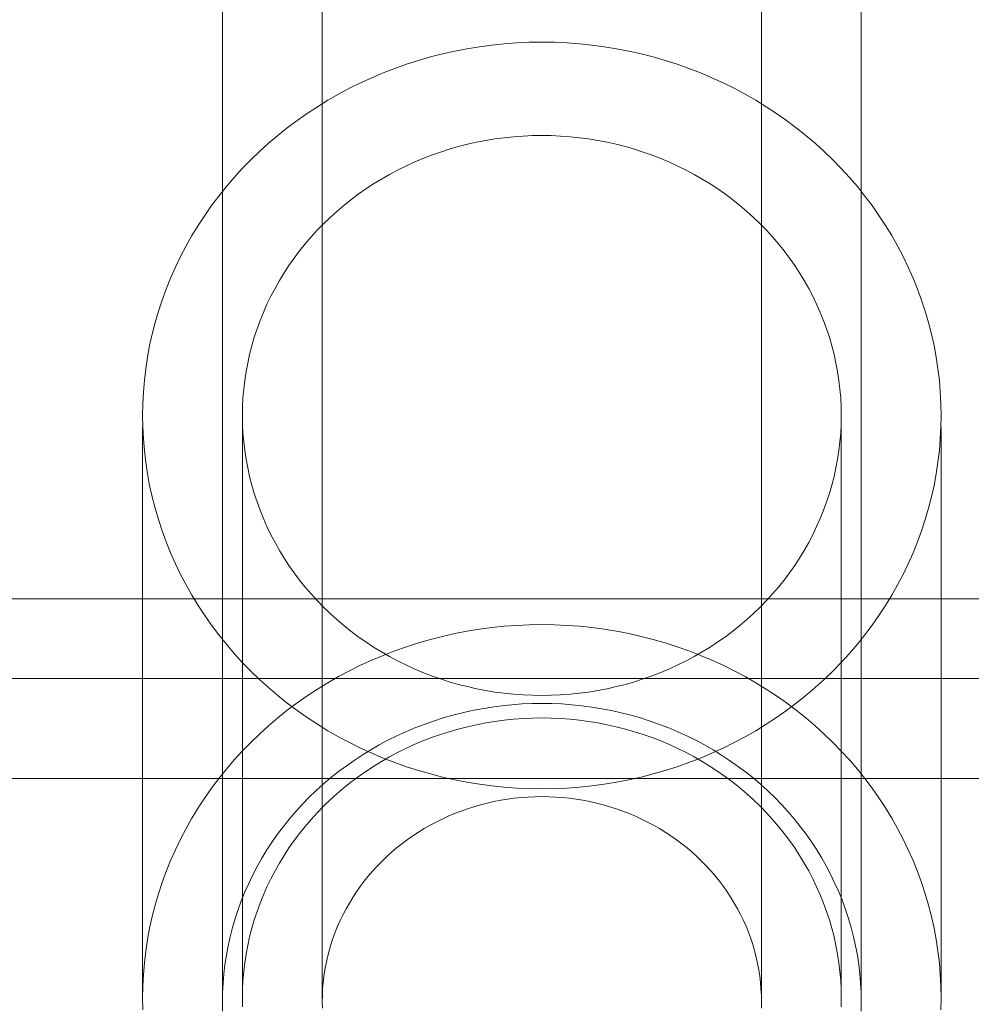
# Model space of a CAD drawing. Units: millimetres. Extents: x 10885 to 24741, y 11350 to 25717.
# Drawn here: x 17821 to 17845, y 13747 to 13771 of the extents above; entities that cross this region are included whole.
import ezdxf

# ---------------------------------------------------------------- set-up
doc = ezdxf.new("R2010")
doc.units = ezdxf.units.MM
doc.header["$MEASUREMENT"] = 0
doc.layers.add('STREFA', color=7, linetype='Continuous')
doc.layers.add('STREFA_Nr_pióra__7', color=7, linetype='Continuous', lineweight=18)
doc.layers.add('ZESTAW_Nr_pióra__7', color=7, linetype='Continuous', lineweight=18)
doc.styles.add('GENERATED_STYLE_1', font='txt')
doc.dimstyles.new('GENERATED_STYLE__1', dxfattribs={"dimtxt": 150, "dimasz": 91.78744, "dimexe": 0.18, "dimexo": 300, "dimgap": 0.09, "dimtad": 0, "dimtih": 1, "dimtoh": 1, "dimdec": 0, "dimlfac": 0.1, "dimzin": 0, "dimdsep": 46, "dimtxsty": 'GENERATED_STYLE_1', "dimblk": 'ARROWHEAD_5', "dimblk1": 'ARROWHEAD_5', "dimblk2": 'ARROWHEAD_5', "dimcen": 0.09, "dimclrd": 7, "dimclre": 7, "dimclrt": 7, "dimazin": 0, "dimtfac": 1, "dimtdec": 4, "dimtmove": 0, "dimatfit": 3, "dimfxl": 0, "dimtolj": 1, "dimtzin": 0, "dimarcsym": 0})
doc.dimstyles.new('GENERATED_STYLE__2', dxfattribs={"dimtxt": 150, "dimasz": 91.78744, "dimexe": 0.18, "dimexo": 0, "dimgap": 0.09, "dimtad": 0, "dimtih": 1, "dimtoh": 1, "dimdec": 0, "dimlfac": 0.1, "dimzin": 0, "dimdsep": 46, "dimtxsty": 'GENERATED_STYLE_1', "dimblk": 'ARROWHEAD_5', "dimblk1": 'ARROWHEAD_5', "dimblk2": 'ARROWHEAD_5', "dimcen": 0.09, "dimclrd": 7, "dimclre": 7, "dimclrt": 7, "dimazin": 0, "dimtfac": 1, "dimtdec": 4, "dimtmove": 0, "dimatfit": 3, "dimfxl": 0, "dimtolj": 1, "dimtzin": 0, "dimarcsym": 0})
doc.dimstyles.new('GENERATED_STYLE__3', dxfattribs={"dimtxt": 150, "dimasz": 91.78744, "dimexe": 0.18, "dimexo": 0, "dimgap": 0.09, "dimtad": 0, "dimdec": 0, "dimlfac": 0.1, "dimzin": 0, "dimdsep": 46, "dimtxsty": 'GENERATED_STYLE_1', "dimblk": 'ARROWHEAD_5', "dimblk1": 'ARROWHEAD_5', "dimblk2": 'ARROWHEAD_5', "dimcen": 0.09, "dimclrd": 7, "dimclre": 7, "dimclrt": 7, "dimazin": 0, "dimtfac": 1, "dimtdec": 4, "dimtmove": 0, "dimatfit": 3, "dimfxl": 0, "dimtolj": 1, "dimtzin": 0, "dimarcsym": 0})

# ---------------------------------------------------------------- blocks, each defined once
blk = doc.blocks.new('*D1')
at = {"layer": 'STREFA', "linetype": 'Continuous', "lineweight": 0, "true_color": 0x000000}
for points in [[(12375.201, 11835.118), (12468.502, 11810.118), (12468.502, 11860.118)], [(22557.493, 11835.118), (22464.192, 11860.118), (22464.192, 11810.118)]]:
    blk.add_hatch(color=18, dxfattribs=at).paths.add_polyline_path(points)
at = {"layer": 'STREFA_Nr_pióra__7', "linetype": 'Continuous'}
for p, q in [((12375.201, 11744.539), (12375.201, 11925.698)), ((22557.493, 11744.539), (22557.493, 11925.698)), ((12375.201, 11835.118), (12468.502, 11860.118)), ((12468.502, 11860.118), (12468.502, 11810.118)), ((22557.493, 11835.118), (22464.192, 11860.118)), ((22464.192, 11810.118), (22464.192, 11860.118)), ((12375.201, 11835.118), (12468.502, 11810.118)), ((12468.502, 11835.118), (17185.856, 11835.118)), ((17746.838, 11835.118), (22464.192, 11835.118)), ((22557.493, 11835.118), (22464.192, 11810.118))]:
    blk.add_line(p, q, dxfattribs=at)
at = {"layer": 'STREFA_Nr_pióra__7', "insert": (17209.889, 11760.118), "char_height": 150, "attachment_point": 7, "style": 'GENERATED_STYLE_1'}
blk.add_mtext('\\A1;{\\fArial|b0|i0|c238|p38;1\xa0018}', dxfattribs=at)
blk = doc.blocks.new('ARROWHEAD_5')
at = {"color": 0, "linetype": 'Continuous', "lineweight": 0}
blk.add_line((0, 0), (-1, 0), dxfattribs=at)
blk.add_solid([(-1, 0.2679), (0, 0), (-1, -0.2679), (-1, 0.2679)], dxfattribs=at)
blk = doc.blocks.new('*D3')
at = {"layer": 'STREFA', "linetype": 'Continuous', "lineweight": 0, "true_color": 0x000000}
for points in [[(10885.002, 11440.841), (10978.303, 11415.841), (10978.303, 11465.841)], [(24057.426, 11440.841), (23964.124, 11465.841), (23964.124, 11415.841)]]:
    blk.add_hatch(color=18, dxfattribs=at).paths.add_polyline_path(points)
at = {"layer": 'STREFA_Nr_pióra__7', "linetype": 'Continuous'}
for p, q in [((10885.002, 11350.261), (10885.002, 11531.421)), ((24057.426, 11350.261), (24057.426, 11531.421)), ((10885.002, 11440.841), (10978.303, 11465.841)), ((10978.303, 11465.841), (10978.303, 11415.841)), ((24057.426, 11440.841), (23964.124, 11465.841)), ((23964.124, 11415.841), (23964.124, 11465.841)), ((10885.002, 11440.841), (10978.303, 11415.841)), ((10978.303, 11440.841), (17190.723, 11440.841)), ((17751.705, 11440.841), (23964.124, 11440.841)), ((24057.426, 11440.841), (23964.124, 11415.841))]:
    blk.add_line(p, q, dxfattribs=at)
at = {"layer": 'STREFA_Nr_pióra__7', "insert": (17214.756, 11365.841), "char_height": 150, "attachment_point": 7, "style": 'GENERATED_STYLE_1'}
blk.add_mtext('\\A1;{\\fArial|b0|i0|c238|p38;1\xa0317}', dxfattribs=at)
blk = doc.blocks.new('*D4')
at = {"layer": 'STREFA', "linetype": 'Continuous', "lineweight": 0, "true_color": 0x000000}
for points in [[(24650.587, 25717.243), (24625.587, 25623.941), (24675.587, 25623.941)], [(24650.587, 12178.857), (24675.587, 12272.158), (24625.587, 12272.158)]]:
    blk.add_hatch(color=18, dxfattribs=at).paths.add_polyline_path(points)
at = {"layer": 'STREFA_Nr_pióra__7', "linetype": 'Continuous'}
for p, q in [((24741.167, 25717.243), (24560.008, 25717.243)), ((24650.587, 25717.243), (24625.587, 25623.941)), ((24650.587, 25717.243), (24675.587, 25623.941)), ((24675.587, 25623.941), (24625.587, 25623.941)), ((24650.587, 19228.541), (24650.587, 25623.941)), ((24650.587, 12272.158), (24650.587, 18667.559)), ((24650.587, 12178.857), (24625.587, 12272.158)), ((24625.587, 12272.158), (24675.587, 12272.158)), ((24650.587, 12178.857), (24675.587, 12272.158)), ((24741.167, 12178.857), (24560.008, 12178.857))]:
    blk.add_line(p, q, dxfattribs=at)
at = {"layer": 'STREFA_Nr_pióra__7', "insert": (24725.587, 18691.592), "char_height": 150, "attachment_point": 7, "rotation": 90, "style": 'GENERATED_STYLE_1'}
blk.add_mtext('\\A1;{\\fArial|b0|i0|c238|p38;1\xa0354}', dxfattribs=at)

msp = doc.modelspace()

# ---------------------------------------------------------------- linework, layer by layer
at = {"layer": 'ZESTAW_Nr_pióra__7', "linetype": 'Continuous'}
for p, q in [((17826.126, 13862.81), (17826.126, 13746.714)), ((17828.626, 13862.884), (17828.626, 13746.714)), ((17839.626, 13862.884), (17839.626, 13746.714)), ((17842.126, 13862.81), (17842.126, 13746.714)), ((17831.945, 13770.525), (17832.252, 13770.585)), ((17832.252, 13770.585), (17832.562, 13770.635)), ((17832.562, 13770.635), (17832.873, 13770.676)), ((17832.873, 13770.676), (17833.185, 13770.709)), ((17833.185, 13770.709), (17833.498, 13770.732)), ((17833.498, 13770.732), (17833.812, 13770.746)), ((17833.812, 13770.746), (17834.126, 13770.75)), ((17834.126, 13770.75), (17834.44, 13770.746)), ((17834.44, 13770.746), (17834.754, 13770.732)), ((17834.754, 13770.732), (17835.067, 13770.709)), ((17835.067, 13770.709), (17835.38, 13770.676)), ((17835.38, 13770.676), (17835.691, 13770.635)), ((17835.691, 13770.635), (17836, 13770.585)), ((17836, 13770.585), (17836.308, 13770.525)), ((17831.036, 13770.293), (17831.336, 13770.379)), ((17831.336, 13770.379), (17831.639, 13770.456)), ((17831.639, 13770.456), (17831.945, 13770.525)), ((17836.308, 13770.525), (17836.613, 13770.456)), ((17836.613, 13770.456), (17836.916, 13770.379)), ((17836.916, 13770.379), (17837.216, 13770.293)), ((17830.155, 13769.981), (17830.445, 13770.094)), ((17830.445, 13770.094), (17830.739, 13770.197)), ((17830.739, 13770.197), (17831.036, 13770.293)), ((17837.216, 13770.293), (17837.514, 13770.197)), ((17837.514, 13770.197), (17837.807, 13770.094)), ((17837.807, 13770.094), (17838.098, 13769.981)), ((17829.586, 13769.731), (17829.868, 13769.86)), ((17829.868, 13769.86), (17830.155, 13769.981)), ((17838.098, 13769.981), (17838.384, 13769.86)), ((17838.384, 13769.86), (17838.666, 13769.731)), ((17829.036, 13769.448), (17829.309, 13769.594)), ((17829.309, 13769.594), (17829.586, 13769.731)), ((17838.666, 13769.731), (17838.944, 13769.594)), ((17838.944, 13769.594), (17839.217, 13769.448)), ((17828.768, 13769.295), (17829.036, 13769.448)), ((17839.217, 13769.448), (17839.484, 13769.295)), ((17828.248, 13768.964), (17828.505, 13769.133)), ((17828.505, 13769.133), (17828.768, 13769.295)), ((17839.484, 13769.295), (17839.747, 13769.133)), ((17839.747, 13769.133), (17840.004, 13768.964)), ((17827.997, 13768.788), (17828.248, 13768.964)), ((17840.004, 13768.964), (17840.255, 13768.788)), ((17827.513, 13768.414), (17827.752, 13768.604)), ((17827.752, 13768.604), (17827.997, 13768.788)), ((17840.255, 13768.788), (17840.5, 13768.604)), ((17840.5, 13768.604), (17840.739, 13768.414)), ((17827.281, 13768.216), (17827.513, 13768.414)), ((17832.953, 13768.326), (17832.721, 13768.288)), ((17833.186, 13768.357), (17832.953, 13768.326)), ((17833.42, 13768.382), (17833.186, 13768.357)), ((17833.655, 13768.399), (17833.42, 13768.382)), ((17833.891, 13768.409), (17833.655, 13768.399)), ((17834.126, 13768.413), (17833.891, 13768.409)), ((17834.362, 13768.409), (17834.126, 13768.413)), ((17834.597, 13768.399), (17834.362, 13768.409)), ((17834.832, 13768.382), (17834.597, 13768.399)), ((17835.066, 13768.357), (17834.832, 13768.382)), ((17835.299, 13768.326), (17835.066, 13768.357)), ((17835.532, 13768.288), (17835.299, 13768.326)), ((17840.739, 13768.414), (17840.972, 13768.216)), ((17827.055, 13768.012), (17827.281, 13768.216)), ((17832.034, 13768.134), (17831.809, 13768.069)), ((17832.261, 13768.192), (17832.034, 13768.134)), ((17832.49, 13768.244), (17832.261, 13768.192)), ((17832.721, 13768.288), (17832.49, 13768.244)), ((17835.762, 13768.244), (17835.532, 13768.288)), ((17835.991, 13768.192), (17835.762, 13768.244)), ((17836.219, 13768.134), (17835.991, 13768.192)), ((17836.444, 13768.069), (17836.219, 13768.134)), ((17840.972, 13768.216), (17841.197, 13768.012)), ((17826.837, 13767.801), (17827.055, 13768.012)), ((17831.148, 13767.836), (17830.933, 13767.745)), ((17831.365, 13767.92), (17831.148, 13767.836)), ((17831.586, 13767.998), (17831.365, 13767.92)), ((17831.809, 13768.069), (17831.586, 13767.998)), ((17836.667, 13767.998), (17836.444, 13768.069)), ((17836.887, 13767.92), (17836.667, 13767.998)), ((17837.105, 13767.836), (17836.887, 13767.92)), ((17837.32, 13767.745), (17837.105, 13767.836)), ((17841.197, 13768.012), (17841.416, 13767.801)), ((17826.625, 13767.583), (17826.837, 13767.801)), ((17830.721, 13767.648), (17830.513, 13767.545)), ((17830.933, 13767.745), (17830.721, 13767.648)), ((17837.531, 13767.648), (17837.32, 13767.745)), ((17837.739, 13767.545), (17837.531, 13767.648)), ((17841.416, 13767.801), (17841.627, 13767.583)), ((17826.225, 13767.131), (17826.421, 13767.36)), ((17826.421, 13767.36), (17826.625, 13767.583)), ((17830.308, 13767.436), (17830.108, 13767.321)), ((17830.513, 13767.545), (17830.308, 13767.436)), ((17837.944, 13767.436), (17837.739, 13767.545)), ((17838.145, 13767.321), (17837.944, 13767.436)), ((17841.627, 13767.583), (17841.831, 13767.36)), ((17841.831, 13767.36), (17842.028, 13767.131)), ((17826.036, 13766.896), (17826.225, 13767.131)), ((17829.911, 13767.2), (17829.718, 13767.073)), ((17830.108, 13767.321), (17829.911, 13767.2)), ((17838.342, 13767.2), (17838.145, 13767.321)), ((17838.535, 13767.073), (17838.342, 13767.2)), ((17842.028, 13767.131), (17842.216, 13766.896)), ((17825.855, 13766.656), (17826.036, 13766.896)), ((17829.529, 13766.941), (17829.346, 13766.803)), ((17829.718, 13767.073), (17829.529, 13766.941)), ((17838.723, 13766.941), (17838.535, 13767.073)), ((17838.907, 13766.803), (17838.723, 13766.941)), ((17842.216, 13766.896), (17842.397, 13766.656)), ((17825.683, 13766.41), (17825.855, 13766.656)), ((17829.166, 13766.66), (17828.992, 13766.512)), ((17829.346, 13766.803), (17829.166, 13766.66)), ((17839.086, 13766.66), (17838.907, 13766.803)), ((17839.26, 13766.512), (17839.086, 13766.66)), ((17842.397, 13766.656), (17842.57, 13766.41)), ((17825.519, 13766.16), (17825.683, 13766.41)), ((17828.823, 13766.359), (17828.659, 13766.201)), ((17828.992, 13766.512), (17828.823, 13766.359)), ((17839.43, 13766.359), (17839.26, 13766.512)), ((17839.593, 13766.201), (17839.43, 13766.359)), ((17842.57, 13766.41), (17842.734, 13766.16)), ((17825.363, 13765.905), (17825.519, 13766.16)), ((17828.659, 13766.201), (17828.5, 13766.038)), ((17839.752, 13766.038), (17839.593, 13766.201)), ((17842.734, 13766.16), (17842.889, 13765.905)), ((17825.216, 13765.645), (17825.363, 13765.905)), ((17828.347, 13765.87), (17828.2, 13765.698)), ((17828.5, 13766.038), (17828.347, 13765.87)), ((17839.905, 13765.87), (17839.752, 13766.038)), ((17840.052, 13765.698), (17839.905, 13765.87)), ((17842.889, 13765.905), (17843.036, 13765.645)), ((17825.078, 13765.381), (17825.216, 13765.645)), ((17828.2, 13765.698), (17828.059, 13765.522)), ((17840.194, 13765.522), (17840.052, 13765.698)), ((17843.036, 13765.645), (17843.174, 13765.381)), ((17824.949, 13765.113), (17825.078, 13765.381)), ((17828.059, 13765.522), (17827.923, 13765.342)), ((17840.329, 13765.342), (17840.194, 13765.522)), ((17843.174, 13765.381), (17843.304, 13765.113)), ((17827.794, 13765.158), (17827.671, 13764.97)), ((17827.923, 13765.342), (17827.794, 13765.158)), ((17840.459, 13765.158), (17840.329, 13765.342)), ((17840.582, 13764.97), (17840.459, 13765.158)), ((17824.828, 13764.842), (17824.949, 13765.113)), ((17827.671, 13764.97), (17827.554, 13764.778)), ((17840.699, 13764.778), (17840.582, 13764.97)), ((17843.304, 13765.113), (17843.424, 13764.842)), ((17824.717, 13764.567), (17824.828, 13764.842)), ((17827.554, 13764.778), (17827.444, 13764.584)), ((17840.809, 13764.584), (17840.699, 13764.778)), ((17843.424, 13764.842), (17843.535, 13764.567)), ((17824.616, 13764.289), (17824.717, 13764.567)), ((17827.34, 13764.386), (17827.243, 13764.185)), ((17827.444, 13764.584), (17827.34, 13764.386)), ((17840.912, 13764.386), (17840.809, 13764.584)), ((17841.009, 13764.185), (17840.912, 13764.386)), ((17843.535, 13764.567), (17843.637, 13764.289)), ((17824.523, 13764.009), (17824.616, 13764.289)), ((17827.243, 13764.185), (17827.153, 13763.982)), ((17841.1, 13763.982), (17841.009, 13764.185)), ((17843.637, 13764.289), (17843.729, 13764.009)), ((17824.44, 13763.725), (17824.523, 13764.009)), ((17827.153, 13763.982), (17827.07, 13763.775)), ((17841.183, 13763.775), (17841.1, 13763.982)), ((17843.729, 13764.009), (17843.812, 13763.725)), ((17824.367, 13763.44), (17824.44, 13763.725)), ((17827.07, 13763.775), (17826.993, 13763.567)), ((17841.259, 13763.567), (17841.183, 13763.775)), ((17843.812, 13763.725), (17843.885, 13763.44)), ((17824.303, 13763.152), (17824.367, 13763.44)), ((17826.993, 13763.567), (17826.924, 13763.357)), ((17841.328, 13763.357), (17841.259, 13763.567)), ((17843.885, 13763.44), (17843.949, 13763.152)), ((17824.249, 13762.863), (17824.303, 13763.152)), ((17826.924, 13763.357), (17826.862, 13763.144)), ((17841.391, 13763.144), (17841.328, 13763.357)), ((17843.949, 13763.152), (17844.003, 13762.863)), ((17826.807, 13762.93), (17826.759, 13762.714)), ((17826.862, 13763.144), (17826.807, 13762.93)), ((17841.446, 13762.93), (17841.391, 13763.144)), ((17841.493, 13762.714), (17841.446, 13762.93)), ((17824.205, 13762.572), (17824.249, 13762.863)), ((17826.759, 13762.714), (17826.719, 13762.497)), ((17841.534, 13762.497), (17841.493, 13762.714)), ((17844.003, 13762.863), (17844.047, 13762.572)), ((17824.171, 13762.28), (17824.205, 13762.572)), ((17826.719, 13762.497), (17826.685, 13762.279)), ((17841.567, 13762.279), (17841.534, 13762.497)), ((17844.047, 13762.572), (17844.082, 13762.28)), ((17824.146, 13761.987), (17824.171, 13762.28)), ((17826.685, 13762.279), (17826.66, 13762.06)), ((17841.593, 13762.06), (17841.567, 13762.279)), ((17844.082, 13762.28), (17844.106, 13761.987)), ((17824.131, 13761.694), (17824.146, 13761.987)), ((17826.66, 13762.06), (17826.641, 13761.84)), ((17841.611, 13761.84), (17841.593, 13762.06)), ((17844.106, 13761.987), (17844.121, 13761.694)), ((17824.126, 13761.4), (17824.131, 13761.694)), ((17826.641, 13761.84), (17826.63, 13761.62)), ((17841.623, 13761.62), (17841.611, 13761.84)), ((17844.121, 13761.694), (17844.126, 13761.4)), ((17826.63, 13761.62), (17826.626, 13761.4)), ((17841.626, 13761.4), (17841.623, 13761.62)), ((17824.131, 13761.106), (17824.126, 13761.4)), ((17826.626, 13761.4), (17826.63, 13761.18)), ((17826.626, 13761.18), (17826.626, 13746.811)), ((17826.63, 13761.18), (17826.641, 13760.96)), ((17841.611, 13760.96), (17841.623, 13761.18)), ((17841.623, 13761.18), (17841.626, 13761.4)), ((17841.626, 13761.18), (17841.626, 13746.811)), ((17844.126, 13761.4), (17844.121, 13761.106)), ((17824.126, 13761.106), (17824.126, 13746.811)), ((17824.146, 13760.813), (17824.131, 13761.106)), ((17826.641, 13760.96), (17826.66, 13760.74)), ((17841.593, 13760.74), (17841.611, 13760.96)), ((17844.121, 13761.106), (17844.106, 13760.813)), ((17844.126, 13761.106), (17844.126, 13746.811)), ((17824.171, 13760.52), (17824.146, 13760.813)), ((17826.66, 13760.74), (17826.685, 13760.521)), ((17841.567, 13760.521), (17841.593, 13760.74)), ((17844.106, 13760.813), (17844.082, 13760.52)), ((17824.205, 13760.228), (17824.171, 13760.52)), ((17826.685, 13760.521), (17826.719, 13760.303)), ((17841.534, 13760.303), (17841.567, 13760.521)), ((17844.082, 13760.52), (17844.047, 13760.228)), ((17824.249, 13759.937), (17824.205, 13760.228)), ((17826.719, 13760.303), (17826.759, 13760.086)), ((17841.493, 13760.086), (17841.534, 13760.303)), ((17844.047, 13760.228), (17844.003, 13759.937)), ((17826.759, 13760.086), (17826.807, 13759.87)), ((17841.446, 13759.87), (17841.493, 13760.086)), ((17824.303, 13759.648), (17824.249, 13759.937)), ((17826.807, 13759.87), (17826.862, 13759.656)), ((17841.391, 13759.656), (17841.446, 13759.87)), ((17844.003, 13759.937), (17843.949, 13759.648)), ((17824.367, 13759.36), (17824.303, 13759.648)), ((17826.862, 13759.656), (17826.924, 13759.444)), ((17841.328, 13759.444), (17841.391, 13759.656)), ((17843.949, 13759.648), (17843.885, 13759.36)), ((17824.44, 13759.075), (17824.367, 13759.36)), ((17826.924, 13759.444), (17826.993, 13759.233)), ((17826.993, 13759.233), (17827.07, 13759.025)), ((17841.183, 13759.025), (17841.259, 13759.233)), ((17841.259, 13759.233), (17841.328, 13759.444)), ((17843.885, 13759.36), (17843.812, 13759.075)), ((17824.523, 13758.791), (17824.44, 13759.075)), ((17827.07, 13759.025), (17827.153, 13758.819)), ((17841.1, 13758.819), (17841.183, 13759.025)), ((17843.812, 13759.075), (17843.729, 13758.791)), ((17824.616, 13758.511), (17824.523, 13758.791)), ((17827.153, 13758.819), (17827.243, 13758.615)), ((17841.009, 13758.615), (17841.1, 13758.819)), ((17843.729, 13758.791), (17843.637, 13758.511)), ((17824.717, 13758.233), (17824.616, 13758.511)), ((17827.243, 13758.615), (17827.34, 13758.414)), ((17840.912, 13758.414), (17841.009, 13758.615)), ((17843.637, 13758.511), (17843.535, 13758.233)), ((17824.828, 13757.958), (17824.717, 13758.233)), ((17827.34, 13758.414), (17827.444, 13758.216)), ((17827.444, 13758.216), (17827.554, 13758.022)), ((17840.699, 13758.022), (17840.809, 13758.216)), ((17840.809, 13758.216), (17840.912, 13758.414)), ((17843.535, 13758.233), (17843.424, 13757.958)), ((17827.554, 13758.022), (17827.671, 13757.83)), ((17840.582, 13757.83), (17840.699, 13758.022)), ((17824.949, 13757.687), (17824.828, 13757.958)), ((17827.671, 13757.83), (17827.794, 13757.642)), ((17840.459, 13757.642), (17840.582, 13757.83)), ((17843.424, 13757.958), (17843.304, 13757.687)), ((17825.078, 13757.419), (17824.949, 13757.687)), ((17827.794, 13757.642), (17827.923, 13757.458)), ((17840.329, 13757.458), (17840.459, 13757.642)), ((17843.304, 13757.687), (17843.174, 13757.419)), ((17825.216, 13757.155), (17825.078, 13757.419)), ((17827.923, 13757.458), (17828.059, 13757.278)), ((17828.059, 13757.278), (17828.2, 13757.102)), ((17840.052, 13757.102), (17840.194, 13757.278)), ((17840.194, 13757.278), (17840.329, 13757.458)), ((17843.174, 13757.419), (17843.036, 13757.155)), ((17825.363, 13756.896), (17825.216, 13757.155)), ((17828.2, 13757.102), (17828.347, 13756.93)), ((17839.905, 13756.93), (17840.052, 13757.102)), ((17843.036, 13757.155), (17842.889, 13756.896)), ((17858.812, 13756.811), (17810.284, 13756.811)), ((17825.519, 13756.64), (17825.363, 13756.896)), ((17828.347, 13756.93), (17828.5, 13756.763)), ((17828.5, 13756.763), (17828.659, 13756.6)), ((17839.593, 13756.6), (17839.752, 13756.763)), ((17839.752, 13756.763), (17839.905, 13756.93)), ((17842.889, 13756.896), (17842.734, 13756.64)), ((17825.683, 13756.39), (17825.519, 13756.64)), ((17828.659, 13756.6), (17828.823, 13756.441)), ((17839.43, 13756.441), (17839.593, 13756.6)), ((17842.734, 13756.64), (17842.57, 13756.39)), ((17825.855, 13756.144), (17825.683, 13756.39)), ((17828.823, 13756.441), (17828.992, 13756.288)), ((17828.992, 13756.288), (17829.166, 13756.14)), ((17839.086, 13756.14), (17839.26, 13756.288)), ((17839.26, 13756.288), (17839.43, 13756.441)), ((17842.57, 13756.39), (17842.397, 13756.144)), ((17826.036, 13755.904), (17825.855, 13756.144)), ((17829.166, 13756.14), (17829.346, 13755.997)), ((17829.346, 13755.997), (17829.529, 13755.859)), ((17831.945, 13755.936), (17832.252, 13755.995)), ((17832.252, 13755.995), (17832.562, 13756.046)), ((17832.562, 13756.046), (17832.873, 13756.087)), ((17832.873, 13756.087), (17833.185, 13756.12)), ((17833.185, 13756.12), (17833.498, 13756.143)), ((17833.498, 13756.143), (17833.812, 13756.156)), ((17833.812, 13756.156), (17834.126, 13756.161)), ((17834.126, 13756.161), (17834.44, 13756.156)), ((17834.44, 13756.156), (17834.754, 13756.143)), ((17834.754, 13756.143), (17835.067, 13756.12)), ((17835.067, 13756.12), (17835.38, 13756.087)), ((17835.38, 13756.087), (17835.691, 13756.046)), ((17835.691, 13756.046), (17836, 13755.995)), ((17836, 13755.995), (17836.308, 13755.936)), ((17838.723, 13755.859), (17838.907, 13755.997)), ((17838.907, 13755.997), (17839.086, 13756.14)), ((17842.397, 13756.144), (17842.216, 13755.904)), ((17826.225, 13755.669), (17826.036, 13755.904)), ((17829.529, 13755.859), (17829.718, 13755.727)), ((17831.036, 13755.703), (17831.336, 13755.79)), ((17831.336, 13755.79), (17831.639, 13755.867)), ((17831.639, 13755.867), (17831.945, 13755.936)), ((17836.308, 13755.936), (17836.613, 13755.867)), ((17836.613, 13755.867), (17836.916, 13755.79)), ((17836.916, 13755.79), (17837.216, 13755.703)), ((17838.535, 13755.727), (17838.723, 13755.859)), ((17842.216, 13755.904), (17842.028, 13755.669)), ((17826.421, 13755.44), (17826.225, 13755.669)), ((17829.718, 13755.727), (17829.911, 13755.6)), ((17829.911, 13755.6), (17830.108, 13755.479)), ((17830.155, 13755.392), (17830.445, 13755.504)), ((17830.445, 13755.504), (17830.739, 13755.608)), ((17830.739, 13755.608), (17831.036, 13755.703)), ((17837.216, 13755.703), (17837.514, 13755.608)), ((17837.514, 13755.608), (17837.807, 13755.504)), ((17837.807, 13755.504), (17838.098, 13755.392)), ((17838.145, 13755.479), (17838.342, 13755.6)), ((17838.342, 13755.6), (17838.535, 13755.727)), ((17842.028, 13755.669), (17841.831, 13755.44)), ((17826.625, 13755.217), (17826.421, 13755.44)), ((17829.586, 13755.142), (17829.868, 13755.271)), ((17829.868, 13755.271), (17830.155, 13755.392)), ((17830.108, 13755.479), (17830.308, 13755.364)), ((17830.308, 13755.364), (17830.513, 13755.255)), ((17830.513, 13755.255), (17830.721, 13755.152)), ((17837.531, 13755.152), (17837.739, 13755.255)), ((17837.739, 13755.255), (17837.944, 13755.364)), ((17837.944, 13755.364), (17838.145, 13755.479)), ((17838.098, 13755.392), (17838.384, 13755.271)), ((17838.384, 13755.271), (17838.666, 13755.142)), ((17841.831, 13755.44), (17841.627, 13755.217)), ((17826.837, 13754.999), (17826.625, 13755.217)), ((17829.309, 13755.004), (17829.586, 13755.142)), ((17830.721, 13755.152), (17830.933, 13755.055)), ((17830.933, 13755.055), (17831.148, 13754.964)), ((17837.105, 13754.964), (17837.32, 13755.055)), ((17837.32, 13755.055), (17837.531, 13755.152)), ((17838.666, 13755.142), (17838.944, 13755.004)), ((17841.627, 13755.217), (17841.416, 13754.999)), ((18112.993, 13754.811), (17300.785, 13754.811)), ((17827.055, 13754.788), (17826.837, 13754.999)), ((17827.281, 13754.584), (17827.055, 13754.788)), ((17828.768, 13754.705), (17829.036, 13754.859)), ((17829.036, 13754.859), (17829.309, 13755.004)), ((17831.148, 13754.964), (17831.365, 13754.88)), ((17831.365, 13754.88), (17831.586, 13754.802)), ((17831.586, 13754.802), (17831.809, 13754.731)), ((17836.444, 13754.731), (17836.667, 13754.802)), ((17836.667, 13754.802), (17836.887, 13754.88)), ((17836.887, 13754.88), (17837.105, 13754.964)), ((17838.944, 13755.004), (17839.217, 13754.859)), ((17839.217, 13754.859), (17839.484, 13754.705)), ((17841.197, 13754.788), (17840.972, 13754.584)), ((17841.416, 13754.999), (17841.197, 13754.788)), ((17827.513, 13754.386), (17827.281, 13754.584)), ((17828.248, 13754.375), (17828.505, 13754.544)), ((17828.505, 13754.544), (17828.768, 13754.705)), ((17831.809, 13754.731), (17832.034, 13754.666)), ((17832.034, 13754.666), (17832.261, 13754.608)), ((17832.261, 13754.608), (17832.49, 13754.556)), ((17832.49, 13754.556), (17832.721, 13754.512)), ((17835.532, 13754.512), (17835.762, 13754.556)), ((17835.762, 13754.556), (17835.991, 13754.608)), ((17835.991, 13754.608), (17836.219, 13754.666)), ((17836.219, 13754.666), (17836.444, 13754.731)), ((17839.484, 13754.705), (17839.747, 13754.544)), ((17839.747, 13754.544), (17840.004, 13754.375)), ((17840.972, 13754.584), (17840.739, 13754.386)), ((17827.752, 13754.196), (17827.513, 13754.386)), ((17827.997, 13754.199), (17828.248, 13754.375)), ((17832.721, 13754.512), (17832.953, 13754.474)), ((17832.953, 13754.474), (17833.186, 13754.443)), ((17833.186, 13754.443), (17833.42, 13754.419)), ((17833.42, 13754.419), (17833.655, 13754.401)), ((17833.655, 13754.401), (17833.891, 13754.391)), ((17833.891, 13754.391), (17834.126, 13754.387)), ((17834.126, 13754.387), (17834.362, 13754.391)), ((17834.362, 13754.391), (17834.597, 13754.401)), ((17834.597, 13754.401), (17834.832, 13754.419)), ((17834.832, 13754.419), (17835.066, 13754.443)), ((17835.066, 13754.443), (17835.299, 13754.474)), ((17835.299, 13754.474), (17835.532, 13754.512)), ((17840.004, 13754.375), (17840.255, 13754.199)), ((17840.739, 13754.386), (17840.5, 13754.196)), ((17827.752, 13754.015), (17827.997, 13754.199)), ((17827.997, 13754.012), (17827.752, 13754.196)), ((17832.381, 13754.009), (17832.627, 13754.056)), ((17832.627, 13754.056), (17832.875, 13754.097)), ((17832.875, 13754.097), (17833.124, 13754.13)), ((17833.124, 13754.13), (17833.373, 13754.156)), ((17833.373, 13754.156), (17833.624, 13754.174)), ((17833.624, 13754.174), (17833.875, 13754.185)), ((17833.875, 13754.185), (17834.126, 13754.189)), ((17834.126, 13754.189), (17834.378, 13754.185)), ((17834.378, 13754.185), (17834.629, 13754.174)), ((17834.629, 13754.174), (17834.879, 13754.156)), ((17834.879, 13754.156), (17835.129, 13754.13)), ((17835.129, 13754.13), (17835.378, 13754.097)), ((17835.378, 13754.097), (17835.625, 13754.056)), ((17835.625, 13754.056), (17835.871, 13754.009)), ((17840.255, 13754.199), (17840.5, 13754.015)), ((17840.5, 13754.196), (17840.255, 13754.012)), ((17827.281, 13753.627), (17827.513, 13753.825)), ((17827.513, 13753.825), (17827.752, 13754.015)), ((17828.248, 13753.836), (17827.997, 13754.012)), ((17828.505, 13753.667), (17828.248, 13753.836)), ((17831.416, 13753.747), (17831.654, 13753.823)), ((17831.654, 13753.823), (17831.894, 13753.892)), ((17831.894, 13753.892), (17832.137, 13753.954)), ((17832.137, 13753.954), (17832.381, 13754.009)), ((17833.186, 13753.768), (17833.42, 13753.792)), ((17833.42, 13753.792), (17833.655, 13753.81)), ((17833.655, 13753.81), (17833.891, 13753.82)), ((17833.891, 13753.82), (17834.126, 13753.823)), ((17834.126, 13753.823), (17834.362, 13753.82)), ((17834.362, 13753.82), (17834.597, 13753.81)), ((17834.597, 13753.81), (17834.832, 13753.792)), ((17834.832, 13753.792), (17835.066, 13753.768)), ((17835.871, 13754.009), (17836.116, 13753.954)), ((17836.116, 13753.954), (17836.358, 13753.892)), ((17836.358, 13753.892), (17836.598, 13753.823)), ((17836.598, 13753.823), (17836.836, 13753.747)), ((17840.004, 13753.836), (17839.747, 13753.667)), ((17840.255, 13754.012), (17840.004, 13753.836)), ((17840.5, 13754.015), (17840.739, 13753.825)), ((17840.739, 13753.825), (17840.972, 13753.627)), ((17827.055, 13753.422), (17827.281, 13753.627)), ((17828.768, 13753.505), (17828.505, 13753.667)), ((17830.72, 13753.477), (17830.949, 13753.574)), ((17830.949, 13753.574), (17831.181, 13753.664)), ((17831.181, 13753.664), (17831.416, 13753.747)), ((17831.809, 13753.48), (17832.034, 13753.545)), ((17832.034, 13753.545), (17832.261, 13753.603)), ((17832.261, 13753.603), (17832.49, 13753.655)), ((17832.49, 13753.655), (17832.721, 13753.699)), ((17832.721, 13753.699), (17832.953, 13753.737)), ((17832.953, 13753.737), (17833.186, 13753.768)), ((17835.066, 13753.768), (17835.299, 13753.737)), ((17835.299, 13753.737), (17835.532, 13753.699)), ((17835.532, 13753.699), (17835.762, 13753.655)), ((17835.762, 13753.655), (17835.991, 13753.603)), ((17835.991, 13753.603), (17836.219, 13753.545)), ((17836.219, 13753.545), (17836.444, 13753.48)), ((17836.836, 13753.747), (17837.071, 13753.664)), ((17837.071, 13753.664), (17837.303, 13753.574)), ((17837.303, 13753.574), (17837.532, 13753.477)), ((17839.747, 13753.667), (17839.484, 13753.505)), ((17840.972, 13753.627), (17841.197, 13753.422)), ((17826.837, 13753.211), (17827.055, 13753.422)), ((17829.036, 13753.352), (17828.768, 13753.505)), ((17829.309, 13753.206), (17829.036, 13753.352)), ((17830.272, 13753.264), (17830.494, 13753.374)), ((17830.494, 13753.374), (17830.72, 13753.477)), ((17831.148, 13753.247), (17831.365, 13753.331)), ((17831.365, 13753.331), (17831.586, 13753.409)), ((17831.586, 13753.409), (17831.809, 13753.48)), ((17836.444, 13753.48), (17836.667, 13753.409)), ((17836.667, 13753.409), (17836.887, 13753.331)), ((17836.887, 13753.331), (17837.105, 13753.247)), ((17837.532, 13753.477), (17837.758, 13753.374)), ((17837.758, 13753.374), (17837.98, 13753.264)), ((17839.217, 13753.352), (17838.944, 13753.206)), ((17839.484, 13753.505), (17839.217, 13753.352)), ((17841.197, 13753.422), (17841.416, 13753.211)), ((17826.625, 13752.994), (17826.837, 13753.211)), ((17829.586, 13753.069), (17829.309, 13753.206)), ((17829.868, 13752.94), (17829.586, 13753.069)), ((17829.84, 13753.025), (17830.054, 13753.148)), ((17830.054, 13753.148), (17830.272, 13753.264)), ((17830.513, 13752.956), (17830.721, 13753.059)), ((17830.721, 13753.059), (17830.933, 13753.156)), ((17830.933, 13753.156), (17831.148, 13753.247)), ((17837.105, 13753.247), (17837.32, 13753.156)), ((17837.32, 13753.156), (17837.531, 13753.059)), ((17837.531, 13753.059), (17837.739, 13752.956)), ((17837.98, 13753.264), (17838.199, 13753.148)), ((17838.199, 13753.148), (17838.413, 13753.025)), ((17838.666, 13753.069), (17838.384, 13752.94)), ((17838.944, 13753.206), (17838.666, 13753.069)), ((17841.416, 13753.211), (17841.627, 13752.994)), ((17826.421, 13752.771), (17826.625, 13752.994)), ((17829.424, 13752.761), (17829.63, 13752.896)), ((17829.63, 13752.896), (17829.84, 13753.025)), ((17830.155, 13752.819), (17829.868, 13752.94)), ((17830.108, 13752.732), (17830.308, 13752.847)), ((17830.445, 13752.706), (17830.155, 13752.819)), ((17830.308, 13752.847), (17830.513, 13752.956)), ((17837.739, 13752.956), (17837.944, 13752.847)), ((17838.098, 13752.819), (17837.807, 13752.706)), ((17837.944, 13752.847), (17838.145, 13752.732)), ((17838.384, 13752.94), (17838.098, 13752.819)), ((17838.413, 13753.025), (17838.623, 13752.896)), ((17838.623, 13752.896), (17838.829, 13752.761)), ((17841.627, 13752.994), (17841.831, 13752.771)), ((17826.225, 13752.542), (17826.421, 13752.771)), ((17829.027, 13752.473), (17829.223, 13752.62)), ((17829.223, 13752.62), (17829.424, 13752.761)), ((17829.718, 13752.484), (17829.911, 13752.611)), ((17829.911, 13752.611), (17830.108, 13752.732)), ((17830.739, 13752.603), (17830.445, 13752.706)), ((17831.036, 13752.507), (17830.739, 13752.603)), ((17837.514, 13752.603), (17837.216, 13752.507)), ((17837.807, 13752.706), (17837.514, 13752.603)), ((17838.145, 13752.732), (17838.342, 13752.611)), ((17838.342, 13752.611), (17838.535, 13752.484)), ((17838.829, 13752.761), (17839.029, 13752.62)), ((17839.029, 13752.62), (17839.226, 13752.473)), ((17841.831, 13752.771), (17842.028, 13752.542)), ((18112.993, 13752.311), (17300.785, 13752.311)), ((17825.855, 13752.066), (17826.036, 13752.307)), ((17826.036, 13752.307), (17826.225, 13752.542)), ((17828.65, 13752.163), (17828.836, 13752.321)), ((17828.836, 13752.321), (17829.027, 13752.473)), ((17829.346, 13752.214), (17829.529, 13752.352)), ((17829.529, 13752.352), (17829.718, 13752.484)), ((17831.336, 13752.421), (17831.036, 13752.507)), ((17831.639, 13752.344), (17831.336, 13752.421)), ((17831.945, 13752.275), (17831.639, 13752.344)), ((17836.613, 13752.344), (17836.308, 13752.275)), ((17836.916, 13752.421), (17836.613, 13752.344)), ((17837.216, 13752.507), (17836.916, 13752.421)), ((17838.535, 13752.484), (17838.723, 13752.352)), ((17838.723, 13752.352), (17838.907, 13752.214)), ((17839.226, 13752.473), (17839.417, 13752.321)), ((17839.417, 13752.321), (17839.603, 13752.163)), ((17842.028, 13752.542), (17842.216, 13752.307)), ((17842.216, 13752.307), (17842.397, 13752.066)), ((17825.683, 13751.821), (17825.855, 13752.066)), ((17828.469, 13751.999), (17828.65, 13752.163)), ((17828.992, 13751.923), (17829.166, 13752.071)), ((17829.166, 13752.071), (17829.346, 13752.214)), ((17832.252, 13752.215), (17831.945, 13752.275)), ((17832.562, 13752.165), (17832.252, 13752.215)), ((17832.873, 13752.124), (17832.562, 13752.165)), ((17833.185, 13752.091), (17832.873, 13752.124)), ((17833.498, 13752.068), (17833.185, 13752.091)), ((17833.812, 13752.054), (17833.498, 13752.068)), ((17834.126, 13752.05), (17833.812, 13752.054)), ((17834.44, 13752.054), (17834.126, 13752.05)), ((17834.754, 13752.068), (17834.44, 13752.054)), ((17835.067, 13752.091), (17834.754, 13752.068)), ((17835.38, 13752.124), (17835.067, 13752.091)), ((17835.691, 13752.165), (17835.38, 13752.124)), ((17836, 13752.215), (17835.691, 13752.165)), ((17836.308, 13752.275), (17836, 13752.215)), ((17838.907, 13752.214), (17839.086, 13752.071)), ((17839.086, 13752.071), (17839.26, 13751.923)), ((17839.603, 13752.163), (17839.783, 13751.999)), ((17842.397, 13752.066), (17842.57, 13751.821)), ((17825.519, 13751.57), (17825.683, 13751.821)), ((17828.125, 13751.657), (17828.294, 13751.831)), ((17828.294, 13751.831), (17828.469, 13751.999)), ((17828.823, 13751.77), (17828.992, 13751.923)), ((17833.266, 13751.79), (17833.437, 13751.812)), ((17833.437, 13751.812), (17833.609, 13751.83)), ((17833.609, 13751.83), (17833.781, 13751.843)), ((17833.781, 13751.843), (17833.953, 13751.85)), ((17833.953, 13751.85), (17834.126, 13751.853)), ((17834.126, 13751.853), (17834.299, 13751.85)), ((17834.299, 13751.85), (17834.472, 13751.843)), ((17834.472, 13751.843), (17834.644, 13751.83)), ((17834.644, 13751.83), (17834.816, 13751.812)), ((17834.816, 13751.812), (17834.987, 13751.79)), ((17839.26, 13751.923), (17839.43, 13751.77)), ((17839.783, 13751.999), (17839.958, 13751.831)), ((17839.958, 13751.831), (17840.127, 13751.657)), ((17842.57, 13751.821), (17842.734, 13751.57)), ((17825.363, 13751.315), (17825.519, 13751.57)), ((17827.962, 13751.479), (17828.125, 13751.657)), ((17828.5, 13751.448), (17828.659, 13751.611)), ((17828.659, 13751.611), (17828.823, 13751.77)), ((17832.263, 13751.549), (17832.427, 13751.601)), ((17832.427, 13751.601), (17832.592, 13751.649)), ((17832.592, 13751.649), (17832.758, 13751.691)), ((17832.758, 13751.691), (17832.926, 13751.729)), ((17832.926, 13751.729), (17833.096, 13751.762)), ((17833.096, 13751.762), (17833.266, 13751.79)), ((17834.987, 13751.79), (17835.157, 13751.762)), ((17835.157, 13751.762), (17835.326, 13751.729)), ((17835.326, 13751.729), (17835.494, 13751.691)), ((17835.494, 13751.691), (17835.661, 13751.649)), ((17835.661, 13751.649), (17835.826, 13751.601)), ((17835.826, 13751.601), (17835.989, 13751.549)), ((17839.43, 13751.77), (17839.593, 13751.611)), ((17839.593, 13751.611), (17839.752, 13751.448)), ((17840.127, 13751.657), (17840.29, 13751.479)), ((17842.734, 13751.57), (17842.889, 13751.315)), ((17825.216, 13751.056), (17825.363, 13751.315)), ((17827.805, 13751.295), (17827.962, 13751.479)), ((17828.347, 13751.281), (17828.5, 13751.448)), ((17831.629, 13751.293), (17831.784, 13751.364)), ((17831.784, 13751.364), (17831.942, 13751.43)), ((17831.942, 13751.43), (17832.102, 13751.492)), ((17832.102, 13751.492), (17832.263, 13751.549)), ((17835.989, 13751.549), (17836.151, 13751.492)), ((17836.151, 13751.492), (17836.311, 13751.43)), ((17836.311, 13751.43), (17836.468, 13751.364)), ((17836.468, 13751.364), (17836.623, 13751.293)), ((17839.752, 13751.448), (17839.905, 13751.281)), ((17840.29, 13751.479), (17840.447, 13751.295)), ((17842.889, 13751.315), (17843.036, 13751.056)), ((17827.51, 13750.915), (17827.654, 13751.107)), ((17827.654, 13751.107), (17827.805, 13751.295)), ((17828.059, 13750.933), (17828.2, 13751.109)), ((17828.2, 13751.109), (17828.347, 13751.281)), ((17831.179, 13751.053), (17831.326, 13751.137)), ((17831.326, 13751.137), (17831.477, 13751.217)), ((17831.477, 13751.217), (17831.629, 13751.293)), ((17836.623, 13751.293), (17836.776, 13751.217)), ((17836.776, 13751.217), (17836.926, 13751.137)), ((17836.926, 13751.137), (17837.073, 13751.053)), ((17839.905, 13751.281), (17840.052, 13751.109)), ((17840.052, 13751.109), (17840.194, 13750.933)), ((17840.447, 13751.295), (17840.598, 13751.107)), ((17840.598, 13751.107), (17840.743, 13750.915)), ((17825.078, 13750.792), (17825.216, 13751.056)), ((17827.372, 13750.719), (17827.51, 13750.915)), ((17827.923, 13750.753), (17828.059, 13750.933)), ((17830.755, 13750.774), (17830.893, 13750.871)), ((17830.893, 13750.871), (17831.035, 13750.964)), ((17831.035, 13750.964), (17831.179, 13751.053)), ((17837.073, 13751.053), (17837.218, 13750.964)), ((17837.218, 13750.964), (17837.359, 13750.871)), ((17837.359, 13750.871), (17837.497, 13750.774)), ((17840.194, 13750.933), (17840.329, 13750.753)), ((17840.743, 13750.915), (17840.881, 13750.719)), ((17843.036, 13751.056), (17843.174, 13750.792)), ((17824.949, 13750.524), (17825.078, 13750.792)), ((17827.24, 13750.519), (17827.372, 13750.719)), ((17827.794, 13750.568), (17827.923, 13750.753)), ((17830.489, 13750.569), (17830.62, 13750.673)), ((17830.62, 13750.673), (17830.755, 13750.774)), ((17837.497, 13750.774), (17837.632, 13750.673)), ((17837.632, 13750.673), (17837.763, 13750.569)), ((17840.329, 13750.753), (17840.459, 13750.568)), ((17840.881, 13750.719), (17841.012, 13750.519)), ((17843.174, 13750.792), (17843.304, 13750.524)), ((17824.828, 13750.253), (17824.949, 13750.524)), ((17827.116, 13750.315), (17827.24, 13750.519)), ((17827.554, 13750.189), (17827.671, 13750.381)), ((17827.671, 13750.381), (17827.794, 13750.568)), ((17830.117, 13750.232), (17830.237, 13750.348)), ((17830.237, 13750.348), (17830.361, 13750.46)), ((17830.361, 13750.46), (17830.489, 13750.569)), ((17837.763, 13750.569), (17837.891, 13750.46)), ((17837.891, 13750.46), (17838.015, 13750.348)), ((17838.015, 13750.348), (17838.136, 13750.232)), ((17840.459, 13750.568), (17840.582, 13750.381)), ((17840.582, 13750.381), (17840.699, 13750.189)), ((17841.012, 13750.519), (17841.137, 13750.315)), ((17843.304, 13750.524), (17843.424, 13750.253)), ((17824.717, 13749.978), (17824.828, 13750.253)), ((17826.888, 13749.896), (17826.998, 13750.107)), ((17826.998, 13750.107), (17827.116, 13750.315)), ((17827.444, 13749.995), (17827.554, 13750.189)), ((17829.888, 13749.99), (17830.001, 13750.112)), ((17830.001, 13750.112), (17830.117, 13750.232)), ((17838.136, 13750.232), (17838.252, 13750.112)), ((17838.252, 13750.112), (17838.364, 13749.99)), ((17840.699, 13750.189), (17840.809, 13749.995)), ((17841.137, 13750.315), (17841.254, 13750.107)), ((17841.254, 13750.107), (17841.365, 13749.896)), ((17843.424, 13750.253), (17843.535, 13749.978)), ((17824.616, 13749.7), (17824.717, 13749.978)), ((17826.784, 13749.682), (17826.888, 13749.896)), ((17827.34, 13749.797), (17827.444, 13749.995)), ((17829.677, 13749.734), (17829.78, 13749.864)), ((17829.78, 13749.864), (17829.888, 13749.99)), ((17838.364, 13749.99), (17838.472, 13749.864)), ((17838.472, 13749.864), (17838.576, 13749.734)), ((17840.809, 13749.995), (17840.912, 13749.797)), ((17841.365, 13749.896), (17841.468, 13749.682)), ((17843.535, 13749.978), (17843.637, 13749.7)), ((17824.523, 13749.419), (17824.616, 13749.7)), ((17826.688, 13749.465), (17826.784, 13749.682)), ((17827.153, 13749.392), (17827.243, 13749.596)), ((17827.243, 13749.596), (17827.34, 13749.797)), ((17829.482, 13749.467), (17829.577, 13749.602)), ((17829.577, 13749.602), (17829.677, 13749.734)), ((17838.576, 13749.734), (17838.675, 13749.602)), ((17838.675, 13749.602), (17838.77, 13749.467)), ((17840.912, 13749.797), (17841.009, 13749.596)), ((17841.009, 13749.596), (17841.1, 13749.392)), ((17841.468, 13749.682), (17841.564, 13749.465)), ((17843.637, 13749.7), (17843.729, 13749.419)), ((17824.44, 13749.136), (17824.523, 13749.419)), ((17826.599, 13749.246), (17826.688, 13749.465)), ((17827.07, 13749.186), (17827.153, 13749.392)), ((17829.392, 13749.33), (17829.482, 13749.467)), ((17838.77, 13749.467), (17838.86, 13749.33)), ((17841.1, 13749.392), (17841.183, 13749.186)), ((17841.564, 13749.465), (17841.653, 13749.246)), ((17843.729, 13749.419), (17843.812, 13749.136)), ((17824.367, 13748.851), (17824.44, 13749.136)), ((17826.518, 13749.024), (17826.599, 13749.246)), ((17826.993, 13748.978), (17827.07, 13749.186)), ((17829.226, 13749.047), (17829.307, 13749.189)), ((17829.307, 13749.189), (17829.392, 13749.33)), ((17838.86, 13749.33), (17838.946, 13749.189)), ((17838.946, 13749.189), (17839.027, 13749.047)), ((17841.183, 13749.186), (17841.259, 13748.978)), ((17841.653, 13749.246), (17841.735, 13749.024)), ((17843.812, 13749.136), (17843.885, 13748.851)), ((17824.303, 13748.563), (17824.367, 13748.851)), ((17826.444, 13748.799), (17826.518, 13749.024)), ((17826.924, 13748.767), (17826.993, 13748.978)), ((17829.079, 13748.755), (17829.15, 13748.902)), ((17829.15, 13748.902), (17829.226, 13749.047)), ((17839.027, 13749.047), (17839.103, 13748.902)), ((17839.103, 13748.902), (17839.174, 13748.755)), ((17841.259, 13748.978), (17841.328, 13748.767)), ((17841.735, 13749.024), (17841.809, 13748.799)), ((17843.885, 13748.851), (17843.949, 13748.563)), ((17826.378, 13748.573), (17826.444, 13748.799)), ((17826.862, 13748.555), (17826.924, 13748.767)), ((17828.951, 13748.455), (17829.012, 13748.606)), ((17829.012, 13748.606), (17829.079, 13748.755)), ((17839.174, 13748.755), (17839.24, 13748.606)), ((17839.24, 13748.606), (17839.301, 13748.455)), ((17841.328, 13748.767), (17841.391, 13748.555)), ((17841.809, 13748.799), (17841.875, 13748.573)), ((17824.249, 13748.274), (17824.303, 13748.563)), ((17826.319, 13748.344), (17826.378, 13748.573)), ((17826.807, 13748.341), (17826.862, 13748.555)), ((17828.895, 13748.302), (17828.951, 13748.455)), ((17839.301, 13748.455), (17839.357, 13748.302)), ((17841.391, 13748.555), (17841.446, 13748.341)), ((17841.875, 13748.573), (17841.934, 13748.344)), ((17843.949, 13748.563), (17844.003, 13748.274)), ((17824.205, 13747.983), (17824.249, 13748.274)), ((17826.225, 13747.883), (17826.268, 13748.114)), ((17826.268, 13748.114), (17826.319, 13748.344)), ((17826.719, 13747.908), (17826.759, 13748.125)), ((17826.759, 13748.125), (17826.807, 13748.341)), ((17828.799, 13747.992), (17828.845, 13748.147)), ((17828.845, 13748.147), (17828.895, 13748.302)), ((17839.357, 13748.302), (17839.408, 13748.147)), ((17839.408, 13748.147), (17839.453, 13747.992)), ((17841.446, 13748.341), (17841.493, 13748.125)), ((17841.493, 13748.125), (17841.534, 13747.908)), ((17841.934, 13748.344), (17841.985, 13748.114)), ((17841.985, 13748.114), (17842.028, 13747.883)), ((17844.003, 13748.274), (17844.047, 13747.983)), ((17824.171, 13747.691), (17824.205, 13747.983)), ((17826.189, 13747.651), (17826.225, 13747.883)), ((17826.685, 13747.69), (17826.719, 13747.908)), ((17828.759, 13747.835), (17828.799, 13747.992)), ((17839.453, 13747.992), (17839.494, 13747.835)), ((17841.534, 13747.908), (17841.567, 13747.69)), ((17842.028, 13747.883), (17842.063, 13747.651)), ((17844.047, 13747.983), (17844.082, 13747.691)), ((17824.146, 13747.398), (17824.171, 13747.691)), ((17826.162, 13747.417), (17826.189, 13747.651)), ((17826.66, 13747.471), (17826.685, 13747.69)), ((17828.694, 13747.518), (17828.724, 13747.677)), ((17828.724, 13747.677), (17828.759, 13747.835)), ((17839.494, 13747.835), (17839.529, 13747.677)), ((17839.529, 13747.677), (17839.559, 13747.518)), ((17841.567, 13747.69), (17841.593, 13747.471)), ((17842.063, 13747.651), (17842.091, 13747.417)), ((17844.082, 13747.691), (17844.106, 13747.398)), ((17824.131, 13747.105), (17824.146, 13747.398)), ((17826.142, 13747.183), (17826.162, 13747.417)), ((17826.641, 13747.251), (17826.66, 13747.471)), ((17828.67, 13747.358), (17828.694, 13747.518)), ((17839.559, 13747.518), (17839.583, 13747.358)), ((17841.593, 13747.471), (17841.611, 13747.251)), ((17842.091, 13747.417), (17842.11, 13747.183)), ((17844.106, 13747.398), (17844.121, 13747.105)), ((17826.13, 13746.948), (17826.142, 13747.183)), ((17826.63, 13747.031), (17826.641, 13747.251)), ((17828.637, 13747.036), (17828.651, 13747.197)), ((17828.651, 13747.197), (17828.67, 13747.358)), ((17839.583, 13747.358), (17839.602, 13747.197)), ((17839.602, 13747.197), (17839.615, 13747.036)), ((17841.611, 13747.251), (17841.623, 13747.031)), ((17842.11, 13747.183), (17842.122, 13746.948)), ((17824.126, 13746.811), (17824.131, 13747.105)), ((17826.126, 13746.714), (17826.13, 13746.948)), ((17826.626, 13746.811), (17826.63, 13747.031)), ((17828.626, 13746.714), (17828.629, 13746.875)), ((17828.629, 13746.875), (17828.637, 13747.036)), ((17839.615, 13747.036), (17839.624, 13746.875)), ((17839.624, 13746.875), (17839.626, 13746.714)), ((17841.623, 13747.031), (17841.626, 13746.811)), ((17842.122, 13746.948), (17842.126, 13746.714)), ((17844.121, 13747.105), (17844.126, 13746.811)), ((17824.131, 13746.517), (17824.126, 13746.811)), ((17826.13, 13746.479), (17826.126, 13746.714)), ((17826.63, 13746.591), (17826.626, 13746.811)), ((17828.629, 13746.552), (17828.626, 13746.714)), ((17839.626, 13746.714), (17839.624, 13746.552)), ((17841.626, 13746.811), (17841.623, 13746.591)), ((17842.126, 13746.714), (17842.122, 13746.479)), ((17844.126, 13746.811), (17844.121, 13746.517))]:
    msp.add_line(p, q, dxfattribs=at)

# ---------------------------------------------------------------- dimensions: what is measured, and where the dimension line sits
at = {"layer": 'STREFA', "linetype": 'Continuous'}
dim = msp.add_linear_dim(base=(24650.587, 25717.243), p1=(18561.581, 12178.857), p2=(15277.139, 25717.243), angle=90, dimstyle='GENERATED_STYLE__3', dxfattribs=at)
dim.commit()
dim.dimension.update_dxf_attribs({"geometry": '*D4', "text_midpoint": (24650.587, 18948.05), "dimtype": 160, "text_rotation": 90})
for base, p1, p2, dimstyle, picture, middle in [((24057.426, 11440.841), (10885.002, 22267.188), (24057.426, 21153.228), 'GENERATED_STYLE__2', '*D3', (17471.214, 11440.841)), ((22557.493, 11835.118), (12375.201, 22237.92), (22557.493, 19909.416), 'GENERATED_STYLE__1', '*D1', (17466.347, 11835.118))]:
    dim = msp.add_linear_dim(base=base, p1=p1, p2=p2, dimstyle=dimstyle, dxfattribs=at)
    dim.commit()
    dim.dimension.update_dxf_attribs({"geometry": picture, "text_midpoint": middle, "dimtype": 160})

doc.saveas('drawing.dxf')
